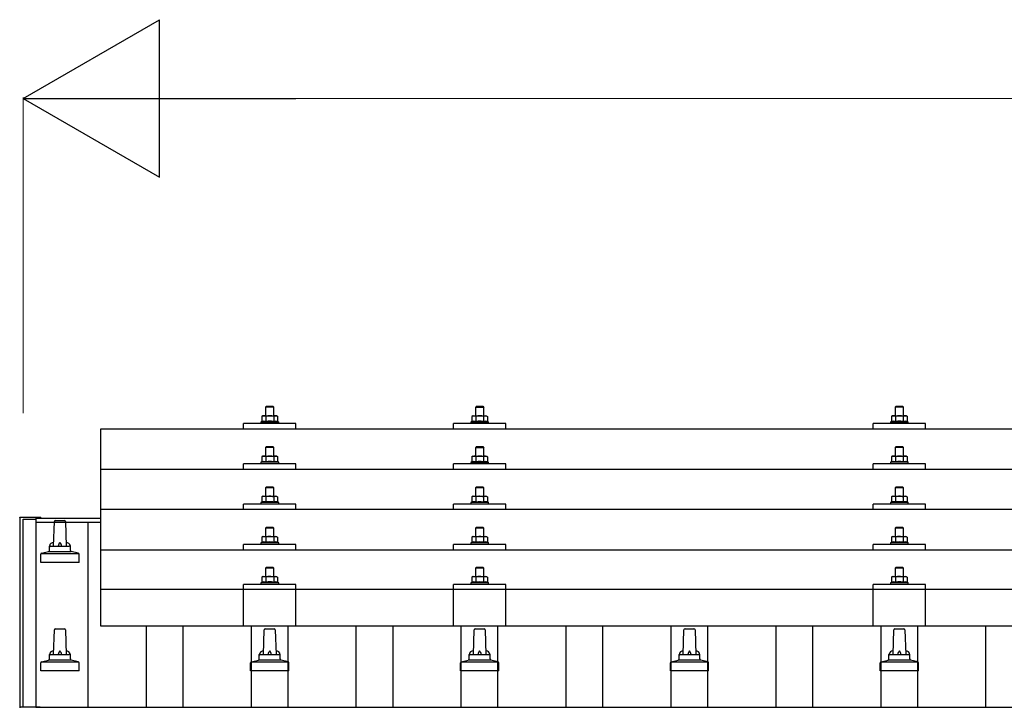
# Model space of a CAD drawing. Units: millimetres. Extents: x 0 to 25230, y 0 to 17820.
# Drawn here: x 2127 to 3065, y 6547 to 7202 of the extents above; entities that cross this region are included whole.
import ezdxf

# ---------------------------------------------------------------- set-up
doc = ezdxf.new("R2010")
doc.units = ezdxf.units.MM
for name, color, linetype, lineweight in [('YKK_13', 4, 'Continuous', 30), ('YKK_A1', 4, 'Continuous', 30), ('YKK_D', 6, 'Continuous', 13)]:
    doc.layers.add(name, color=color, linetype=linetype, lineweight=lineweight)

msp = doc.modelspace()

# ---------------------------------------------------------------- linework, layer by layer
at = {"layer": 'YKK_13'}
for p, q in [((2362, 6833.64), (2361, 6832.64)), ((2369, 6832.64), (2361, 6832.64)), ((2361, 6832.64), (2361, 6824.64)), ((2362, 6833.64), (2368, 6833.64)), ((2368, 6833.64), (2369, 6832.64)), ((2369, 6824.64), (2369, 6832.64)), ((2562, 6833.61), (2561, 6832.61)), ((2569, 6832.61), (2561, 6832.61)), ((2561, 6832.61), (2561, 6824.61)), ((2562, 6833.61), (2568, 6833.61)), ((2568, 6833.61), (2569, 6832.61)), ((2569, 6824.61), (2569, 6832.61)), ((2962, 6833.64), (2961, 6832.64)), ((2969, 6832.64), (2961, 6832.64)), ((2961, 6832.64), (2961, 6824.64)), ((2962, 6833.64), (2968, 6833.64)), ((2968, 6833.64), (2969, 6832.64)), ((2969, 6824.64), (2969, 6832.64)), ((2358.5, 6824.64), (2357.49, 6824.06)), ((2358.1, 6824.38), (2357.49, 6824.06)), ((2357.49, 6824.06), (2357.49, 6819.05)), ((2358.5, 6824.64), (2371.5, 6824.64)), ((2361.24, 6824.06), (2360.61, 6824.39)), ((2362.28, 6824.33), (2361.24, 6824.06)), ((2361.24, 6824.06), (2361.24, 6819.05)), ((2365, 6824.64), (2364.23, 6824.62)), ((2366.09, 6824.59), (2365, 6824.64)), ((2368.75, 6824.06), (2368.04, 6824.25)), ((2368.75, 6824.06), (2369.38, 6824.39)), ((2368.75, 6824.06), (2368.75, 6819.05)), ((2371.5, 6824.64), (2372.5, 6824.06)), ((2371.89, 6824.38), (2372.5, 6824.06)), ((2372.5, 6824.06), (2372.5, 6819.05)), ((2558.5, 6824.61), (2557.49, 6824.03)), ((2558.1, 6824.35), (2557.49, 6824.03)), ((2557.49, 6824.03), (2557.49, 6819.02)), ((2558.5, 6824.61), (2571.5, 6824.61)), ((2561.24, 6824.03), (2560.61, 6824.35)), ((2562.28, 6824.3), (2561.24, 6824.03)), ((2561.24, 6824.03), (2561.24, 6819.02)), ((2565, 6824.61), (2564.23, 6824.59)), ((2566.09, 6824.56), (2565, 6824.61)), ((2568.75, 6824.03), (2568.04, 6824.22)), ((2568.75, 6824.03), (2569.38, 6824.35)), ((2568.75, 6824.03), (2568.75, 6819.02)), ((2571.5, 6824.61), (2572.5, 6824.03)), ((2571.89, 6824.35), (2572.5, 6824.03)), ((2572.5, 6824.03), (2572.5, 6819.02)), ((2958.5, 6824.64), (2957.49, 6824.06)), ((2958.1, 6824.38), (2957.49, 6824.06)), ((2957.49, 6824.06), (2957.49, 6819.05)), ((2958.5, 6824.64), (2971.5, 6824.64)), ((2961.24, 6824.06), (2960.61, 6824.39)), ((2962.28, 6824.33), (2961.24, 6824.06)), ((2961.24, 6824.06), (2961.24, 6819.05)), ((2965, 6824.64), (2964.23, 6824.62)), ((2966.09, 6824.59), (2965, 6824.64)), ((2968.75, 6824.06), (2968.04, 6824.25)), ((2968.75, 6824.06), (2969.38, 6824.39)), ((2968.75, 6824.06), (2968.75, 6819.05)), ((2971.5, 6824.64), (2972.5, 6824.06)), ((2971.89, 6824.38), (2972.5, 6824.06)), ((2972.5, 6824.06), (2972.5, 6819.05)), ((2204, 6812.11), (3926, 6812.11)), ((2204, 6624.24), (2204, 6812.11)), ((2340, 6812.11), (2340, 6817.14)), ((2390, 6817.14), (2340, 6817.14)), ((2357.49, 6819.05), (2356.5, 6818.64)), ((2356.5, 6818.64), (2356.5, 6817.14)), ((2373.5, 6818.64), (2356.5, 6818.64)), ((2358.04, 6819.26), (2357.49, 6819.05)), ((2361.24, 6819.05), (2360.73, 6819.24)), ((2362.09, 6819.21), (2361.24, 6819.05)), ((2368.75, 6819.05), (2367.98, 6819.2)), ((2368.75, 6819.05), (2369.26, 6819.24)), ((2371.95, 6819.26), (2372.5, 6819.05)), ((2372.5, 6819.05), (2373.5, 6818.64)), ((2373.5, 6817.14), (2373.5, 6818.64)), ((2390, 6812.11), (2390, 6817.14)), ((2540, 6812.11), (2540, 6817.14)), ((2590, 6817.14), (2540, 6817.14)), ((2557.49, 6819.02), (2556.5, 6818.61)), ((2556.5, 6818.61), (2556.5, 6817.11)), ((2573.5, 6818.61), (2556.5, 6818.61)), ((2558.04, 6819.23), (2557.49, 6819.02)), ((2561.24, 6819.02), (2560.73, 6819.21)), ((2562.09, 6819.18), (2561.24, 6819.02)), ((2568.75, 6819.02), (2567.98, 6819.17)), ((2568.75, 6819.02), (2569.26, 6819.21)), ((2571.95, 6819.23), (2572.5, 6819.02)), ((2572.5, 6819.02), (2573.5, 6818.61)), ((2573.5, 6817.11), (2573.5, 6818.61)), ((2590, 6812.11), (2590, 6817.14)), ((2940, 6812.11), (2940, 6817.14)), ((2990, 6817.14), (2940, 6817.14)), ((2957.49, 6819.05), (2956.5, 6818.64)), ((2956.5, 6818.64), (2956.5, 6817.14)), ((2973.5, 6818.64), (2956.5, 6818.64)), ((2958.04, 6819.26), (2957.49, 6819.05)), ((2961.24, 6819.05), (2960.73, 6819.24)), ((2962.09, 6819.21), (2961.24, 6819.05)), ((2968.75, 6819.05), (2967.98, 6819.2)), ((2968.75, 6819.05), (2969.26, 6819.24)), ((2971.95, 6819.26), (2972.5, 6819.05)), ((2972.5, 6819.05), (2973.5, 6818.64)), ((2973.5, 6817.14), (2973.5, 6818.64)), ((2990, 6812.11), (2990, 6817.14)), ((2362, 6795.22), (2361, 6794.22)), ((2369, 6794.22), (2361, 6794.22)), ((2361, 6794.22), (2361, 6786.22)), ((2362, 6795.22), (2368, 6795.22)), ((2368, 6795.22), (2369, 6794.22)), ((2369, 6786.22), (2369, 6794.22)), ((2562, 6795.19), (2561, 6794.19)), ((2569, 6794.19), (2561, 6794.19)), ((2561, 6794.19), (2561, 6786.19)), ((2562, 6795.19), (2568, 6795.19)), ((2568, 6795.19), (2569, 6794.19)), ((2569, 6786.19), (2569, 6794.19)), ((2962, 6795.22), (2961, 6794.22)), ((2969, 6794.22), (2961, 6794.22)), ((2961, 6794.22), (2961, 6786.22)), ((2962, 6795.22), (2968, 6795.22)), ((2968, 6795.22), (2969, 6794.22)), ((2969, 6786.22), (2969, 6794.22)), ((2358.5, 6786.22), (2357.49, 6785.64)), ((2358.1, 6785.97), (2357.49, 6785.64)), ((2357.49, 6785.64), (2357.49, 6780.63)), ((2358.5, 6786.22), (2371.5, 6786.22)), ((2361.24, 6785.64), (2360.61, 6785.97)), ((2362.28, 6785.91), (2361.24, 6785.64)), ((2361.24, 6785.64), (2361.24, 6780.63)), ((2365, 6786.22), (2364.23, 6786.2)), ((2366.09, 6786.18), (2365, 6786.22)), ((2368.75, 6785.64), (2368.04, 6785.84)), ((2368.75, 6785.64), (2369.38, 6785.97)), ((2368.75, 6785.64), (2368.75, 6780.63)), ((2371.5, 6786.22), (2372.5, 6785.64)), ((2371.89, 6785.97), (2372.5, 6785.64)), ((2372.5, 6785.64), (2372.5, 6780.63)), ((2558.5, 6786.19), (2557.49, 6785.61)), ((2558.1, 6785.94), (2557.49, 6785.61)), ((2557.49, 6785.61), (2557.49, 6780.6)), ((2558.5, 6786.19), (2571.5, 6786.19)), ((2561.24, 6785.61), (2560.61, 6785.94)), ((2562.28, 6785.88), (2561.24, 6785.61)), ((2561.24, 6785.61), (2561.24, 6780.6)), ((2565, 6786.19), (2564.23, 6786.17)), ((2566.09, 6786.15), (2565, 6786.19)), ((2568.75, 6785.61), (2568.04, 6785.8)), ((2568.75, 6785.61), (2569.38, 6785.94)), ((2568.75, 6785.61), (2568.75, 6780.6)), ((2571.5, 6786.19), (2572.5, 6785.61)), ((2571.89, 6785.94), (2572.5, 6785.61)), ((2572.5, 6785.61), (2572.5, 6780.6)), ((2958.5, 6786.22), (2957.49, 6785.64)), ((2958.1, 6785.97), (2957.49, 6785.64)), ((2957.49, 6785.64), (2957.49, 6780.63)), ((2958.5, 6786.22), (2971.5, 6786.22)), ((2961.24, 6785.64), (2960.61, 6785.97)), ((2962.28, 6785.91), (2961.24, 6785.64)), ((2961.24, 6785.64), (2961.24, 6780.63)), ((2965, 6786.22), (2964.23, 6786.2)), ((2966.09, 6786.18), (2965, 6786.22)), ((2968.75, 6785.64), (2968.04, 6785.84)), ((2968.75, 6785.64), (2969.38, 6785.97)), ((2968.75, 6785.64), (2968.75, 6780.63)), ((2971.5, 6786.22), (2972.5, 6785.64)), ((2971.89, 6785.97), (2972.5, 6785.64)), ((2972.5, 6785.64), (2972.5, 6780.63)), ((2340, 6773.69), (2340, 6778.72)), ((2390, 6778.72), (2340, 6778.72)), ((2357.49, 6780.63), (2356.5, 6780.22)), ((2356.5, 6780.22), (2356.5, 6778.72)), ((2373.5, 6780.22), (2356.5, 6780.22)), ((2358.04, 6780.84), (2357.49, 6780.63)), ((2361.24, 6780.63), (2360.73, 6780.83)), ((2362.09, 6780.8), (2361.24, 6780.63)), ((2368.75, 6780.63), (2367.98, 6780.78)), ((2368.75, 6780.63), (2369.26, 6780.83)), ((2371.95, 6780.84), (2372.5, 6780.63)), ((2372.5, 6780.63), (2373.5, 6780.22)), ((2373.5, 6778.72), (2373.5, 6780.22)), ((2390, 6773.69), (2390, 6778.72)), ((2540, 6773.69), (2540, 6778.72)), ((2590, 6778.72), (2540, 6778.72)), ((2557.49, 6780.6), (2556.5, 6780.19)), ((2556.5, 6780.19), (2556.5, 6778.69)), ((2573.5, 6780.19), (2556.5, 6780.19)), ((2558.04, 6780.81), (2557.49, 6780.6)), ((2561.24, 6780.6), (2560.73, 6780.8)), ((2562.09, 6780.77), (2561.24, 6780.6)), ((2568.75, 6780.6), (2567.98, 6780.75)), ((2568.75, 6780.6), (2569.26, 6780.8)), ((2571.95, 6780.81), (2572.5, 6780.6)), ((2572.5, 6780.6), (2573.5, 6780.19)), ((2573.5, 6778.69), (2573.5, 6780.19)), ((2590, 6773.69), (2590, 6778.72)), ((2940, 6773.69), (2940, 6778.72)), ((2990, 6778.72), (2940, 6778.72)), ((2957.49, 6780.63), (2956.5, 6780.22)), ((2956.5, 6780.22), (2956.5, 6778.72)), ((2973.5, 6780.22), (2956.5, 6780.22)), ((2958.04, 6780.84), (2957.49, 6780.63)), ((2961.24, 6780.63), (2960.73, 6780.83)), ((2962.09, 6780.8), (2961.24, 6780.63)), ((2968.75, 6780.63), (2967.98, 6780.78)), ((2968.75, 6780.63), (2969.26, 6780.83)), ((2971.95, 6780.84), (2972.5, 6780.63)), ((2972.5, 6780.63), (2973.5, 6780.22)), ((2973.5, 6778.72), (2973.5, 6780.22)), ((2990, 6773.69), (2990, 6778.72)), ((2204, 6773.69), (3926, 6773.69)), ((2362, 6756.88), (2361, 6755.88)), ((2369, 6755.88), (2361, 6755.88)), ((2361, 6755.88), (2361, 6747.88)), ((2362, 6756.88), (2368, 6756.88)), ((2368, 6756.88), (2369, 6755.88)), ((2369, 6747.88), (2369, 6755.88)), ((2562, 6756.85), (2561, 6755.85)), ((2569, 6755.85), (2561, 6755.85)), ((2561, 6755.85), (2561, 6747.85)), ((2562, 6756.85), (2568, 6756.85)), ((2568, 6756.85), (2569, 6755.85)), ((2569, 6747.85), (2569, 6755.85)), ((2962, 6756.88), (2961, 6755.88)), ((2969, 6755.88), (2961, 6755.88)), ((2961, 6755.88), (2961, 6747.88)), ((2962, 6756.88), (2968, 6756.88)), ((2968, 6756.88), (2969, 6755.88)), ((2969, 6747.88), (2969, 6755.88)), ((2358.5, 6747.88), (2357.49, 6747.3)), ((2358.1, 6747.62), (2357.49, 6747.3)), ((2357.49, 6747.3), (2357.49, 6742.29)), ((2358.5, 6747.88), (2371.5, 6747.88)), ((2361.24, 6747.3), (2360.61, 6747.62)), ((2362.28, 6747.57), (2361.24, 6747.3)), ((2361.24, 6747.3), (2361.24, 6742.29)), ((2365, 6747.88), (2364.23, 6747.86)), ((2366.09, 6747.83), (2365, 6747.88)), ((2368.75, 6747.3), (2368.04, 6747.49)), ((2368.75, 6747.3), (2369.38, 6747.62)), ((2368.75, 6747.3), (2368.75, 6742.29)), ((2371.5, 6747.88), (2372.5, 6747.3)), ((2371.89, 6747.62), (2372.5, 6747.3)), ((2372.5, 6747.3), (2372.5, 6742.29)), ((2558.5, 6747.85), (2557.49, 6747.26)), ((2558.1, 6747.59), (2557.49, 6747.26)), ((2557.49, 6747.26), (2557.49, 6742.26)), ((2558.5, 6747.85), (2571.5, 6747.85)), ((2561.24, 6747.26), (2560.61, 6747.59)), ((2562.28, 6747.54), (2561.24, 6747.26)), ((2561.24, 6747.26), (2561.24, 6742.26)), ((2565, 6747.85), (2564.23, 6747.83)), ((2566.09, 6747.8), (2565, 6747.85)), ((2568.75, 6747.26), (2568.04, 6747.46)), ((2568.75, 6747.26), (2569.38, 6747.59)), ((2568.75, 6747.26), (2568.75, 6742.26)), ((2571.5, 6747.85), (2572.5, 6747.26)), ((2571.89, 6747.59), (2572.5, 6747.26)), ((2572.5, 6747.26), (2572.5, 6742.26)), ((2958.5, 6747.88), (2957.49, 6747.3)), ((2958.1, 6747.62), (2957.49, 6747.3)), ((2957.49, 6747.3), (2957.49, 6742.29)), ((2958.5, 6747.88), (2971.5, 6747.88)), ((2961.24, 6747.3), (2960.61, 6747.62)), ((2962.28, 6747.57), (2961.24, 6747.3)), ((2961.24, 6747.3), (2961.24, 6742.29)), ((2965, 6747.88), (2964.23, 6747.86)), ((2966.09, 6747.83), (2965, 6747.88)), ((2968.75, 6747.3), (2968.04, 6747.49)), ((2968.75, 6747.3), (2969.38, 6747.62)), ((2968.75, 6747.3), (2968.75, 6742.29)), ((2971.5, 6747.88), (2972.5, 6747.3)), ((2971.89, 6747.62), (2972.5, 6747.3)), ((2972.5, 6747.3), (2972.5, 6742.29)), ((2340, 6735.35), (2340, 6740.38)), ((2390, 6740.38), (2340, 6740.38)), ((2357.49, 6742.29), (2356.5, 6741.88)), ((2356.5, 6741.88), (2356.5, 6740.38)), ((2373.5, 6741.88), (2356.5, 6741.88)), ((2358.04, 6742.5), (2357.49, 6742.29)), ((2361.24, 6742.29), (2360.73, 6742.48)), ((2362.09, 6742.45), (2361.24, 6742.29)), ((2368.75, 6742.29), (2367.98, 6742.44)), ((2368.75, 6742.29), (2369.26, 6742.48)), ((2371.95, 6742.5), (2372.5, 6742.29)), ((2372.5, 6742.29), (2373.5, 6741.88)), ((2373.5, 6740.38), (2373.5, 6741.88)), ((2390, 6735.35), (2390, 6740.38)), ((2540, 6735.35), (2540, 6740.38)), ((2590, 6740.38), (2540, 6740.38)), ((2557.49, 6742.26), (2556.5, 6741.85)), ((2556.5, 6741.85), (2556.5, 6740.35)), ((2573.5, 6741.85), (2556.5, 6741.85)), ((2558.04, 6742.46), (2557.49, 6742.26)), ((2561.24, 6742.26), (2560.73, 6742.45)), ((2562.09, 6742.42), (2561.24, 6742.26)), ((2568.75, 6742.26), (2567.98, 6742.41)), ((2568.75, 6742.26), (2569.26, 6742.45)), ((2571.95, 6742.46), (2572.5, 6742.26)), ((2572.5, 6742.26), (2573.5, 6741.85)), ((2573.5, 6740.35), (2573.5, 6741.85)), ((2590, 6735.35), (2590, 6740.38)), ((2940, 6735.35), (2940, 6740.38)), ((2990, 6740.38), (2940, 6740.38)), ((2957.49, 6742.29), (2956.5, 6741.88)), ((2956.5, 6741.88), (2956.5, 6740.38)), ((2973.5, 6741.88), (2956.5, 6741.88)), ((2958.04, 6742.5), (2957.49, 6742.29)), ((2961.24, 6742.29), (2960.73, 6742.48)), ((2962.09, 6742.45), (2961.24, 6742.29)), ((2968.75, 6742.29), (2967.98, 6742.44)), ((2968.75, 6742.29), (2969.26, 6742.48)), ((2971.95, 6742.5), (2972.5, 6742.29)), ((2972.5, 6742.29), (2973.5, 6741.88)), ((2973.5, 6740.38), (2973.5, 6741.88)), ((2990, 6735.35), (2990, 6740.38)), ((2126.69, 6727.6), (2126.73, 6727.79)), ((2126.73, 6727.79), (2126.81, 6727.91)), ((2126.81, 6727.91), (2126.89, 6728)), ((2126.89, 6728), (2126.98, 6728.05)), ((2126.98, 6728.05), (2127.06, 6728.08)), ((2127.06, 6728.08), (2127.11, 6728.09)), ((2127.11, 6728.09), (2127.15, 6728.1)), ((2127.15, 6728.1), (2127.19, 6728.1)), ((2127.19, 6728.1), (2127.38, 6728.11)), ((2127.38, 6728.11), (2127.56, 6728.11)), ((2127.56, 6728.11), (2127.69, 6728.11)), ((2127.69, 6728.11), (2145.69, 6728.11)), ((2145.69, 6728.11), (2145.89, 6728.11)), ((2145.89, 6728.11), (2146.06, 6728.11)), ((2146.06, 6728.11), (2146.2, 6728.1)), ((2146.2, 6728.1), (2146.27, 6728.09)), ((2146.27, 6728.09), (2146.32, 6728.08)), ((2146.32, 6728.08), (2146.42, 6728.04)), ((2146.42, 6728.04), (2146.55, 6727.95)), ((2146.55, 6727.95), (2146.64, 6727.82)), ((2146.64, 6727.82), (2146.65, 6727.79)), ((3926, 6735.35), (2204, 6735.35)), ((2126.69, 6727.6), (2126.69, 6727)), ((2126.69, 6727), (2126.69, 6546.33)), ((2146.69, 6726.99), (2146.69, 6727.6)), ((2146.69, 6726.99), (2146.69, 6727)), ((2159, 6700.41), (2159.72, 6723.94)), ((2160.72, 6724.91), (2169.27, 6724.91)), ((2170.27, 6723.94), (2171, 6700.41)), ((2362, 6718.53), (2361, 6717.53)), ((2362, 6718.53), (2368, 6718.53)), ((2368, 6718.53), (2369, 6717.53)), ((2562, 6718.5), (2561, 6717.5)), ((2562, 6718.5), (2568, 6718.5)), ((2568, 6718.5), (2569, 6717.5)), ((2962, 6718.53), (2961, 6717.53)), ((2962, 6718.53), (2968, 6718.53)), ((2968, 6718.53), (2969, 6717.53)), ((2358.5, 6709.53), (2357.49, 6708.95)), ((2358.1, 6709.28), (2357.49, 6708.95)), ((2357.49, 6708.95), (2357.49, 6703.94)), ((2358.5, 6709.53), (2371.5, 6709.53)), ((2361.24, 6708.95), (2360.61, 6709.28)), ((2369, 6717.53), (2361, 6717.53)), ((2361, 6717.53), (2361, 6709.53)), ((2362.28, 6709.22), (2361.24, 6708.95)), ((2361.24, 6708.95), (2361.24, 6703.94)), ((2365, 6709.53), (2364.23, 6709.51)), ((2366.09, 6709.49), (2365, 6709.53)), ((2368.75, 6708.95), (2368.04, 6709.15)), ((2368.75, 6708.95), (2369.38, 6709.28)), ((2368.75, 6708.95), (2368.75, 6703.94)), ((2369, 6709.53), (2369, 6717.53)), ((2371.5, 6709.53), (2372.5, 6708.95)), ((2371.89, 6709.28), (2372.5, 6708.95)), ((2372.5, 6708.95), (2372.5, 6703.94)), ((2558.5, 6709.5), (2557.49, 6708.92)), ((2558.1, 6709.25), (2557.49, 6708.92)), ((2557.49, 6708.92), (2557.49, 6703.91)), ((2558.5, 6709.5), (2571.5, 6709.5)), ((2561.24, 6708.92), (2560.61, 6709.25)), ((2569, 6717.5), (2561, 6717.5)), ((2561, 6717.5), (2561, 6709.5)), ((2562.28, 6709.19), (2561.24, 6708.92)), ((2561.24, 6708.92), (2561.24, 6703.91)), ((2565, 6709.5), (2564.23, 6709.48)), ((2566.09, 6709.46), (2565, 6709.5)), ((2568.75, 6708.92), (2568.04, 6709.11)), ((2568.75, 6708.92), (2569.38, 6709.25)), ((2568.75, 6708.92), (2568.75, 6703.91)), ((2569, 6709.5), (2569, 6717.5)), ((2571.5, 6709.5), (2572.5, 6708.92)), ((2571.89, 6709.25), (2572.5, 6708.92)), ((2572.5, 6708.92), (2572.5, 6703.91)), ((2958.5, 6709.53), (2957.49, 6708.95)), ((2958.1, 6709.28), (2957.49, 6708.95)), ((2957.49, 6708.95), (2957.49, 6703.94)), ((2958.5, 6709.53), (2971.5, 6709.53)), ((2961.24, 6708.95), (2960.61, 6709.28)), ((2969, 6717.53), (2961, 6717.53)), ((2961, 6717.53), (2961, 6709.53)), ((2962.28, 6709.22), (2961.24, 6708.95)), ((2961.24, 6708.95), (2961.24, 6703.94)), ((2965, 6709.53), (2964.23, 6709.51)), ((2966.09, 6709.49), (2965, 6709.53)), ((2968.75, 6708.95), (2968.04, 6709.15)), ((2968.75, 6708.95), (2969.38, 6709.28)), ((2968.75, 6708.95), (2968.75, 6703.94)), ((2969, 6709.53), (2969, 6717.53)), ((2971.5, 6709.53), (2972.5, 6708.95)), ((2971.89, 6709.28), (2972.5, 6708.95)), ((2972.5, 6708.95), (2972.5, 6703.94)), ((2155, 6696.2), (2155, 6700.41)), ((2156, 6700.41), (2174, 6700.41)), ((2175, 6696.2), (2175, 6700.41)), ((2340, 6697), (2340, 6702.03)), ((2390, 6702.03), (2340, 6702.03)), ((2357.49, 6703.94), (2356.5, 6703.53)), ((2356.5, 6703.53), (2356.5, 6702.03)), ((2373.5, 6703.53), (2356.5, 6703.53)), ((2358.04, 6704.15), (2357.49, 6703.94)), ((2361.24, 6703.94), (2360.73, 6704.14)), ((2362.09, 6704.11), (2361.24, 6703.94)), ((2368.75, 6703.94), (2367.98, 6704.09)), ((2368.75, 6703.94), (2369.26, 6704.14)), ((2371.95, 6704.15), (2372.5, 6703.94)), ((2372.5, 6703.94), (2373.5, 6703.53)), ((2373.5, 6702.03), (2373.5, 6703.53)), ((2390, 6697), (2390, 6702.03)), ((2540, 6697), (2540, 6702.03)), ((2590, 6702.03), (2540, 6702.03)), ((2557.49, 6703.91), (2556.5, 6703.5)), ((2556.5, 6703.5), (2556.5, 6702)), ((2573.5, 6703.5), (2556.5, 6703.5)), ((2558.04, 6704.12), (2557.49, 6703.91)), ((2561.24, 6703.91), (2560.73, 6704.11)), ((2562.09, 6704.07), (2561.24, 6703.91)), ((2568.75, 6703.91), (2567.98, 6704.06)), ((2568.75, 6703.91), (2569.26, 6704.11)), ((2571.95, 6704.12), (2572.5, 6703.91)), ((2572.5, 6703.91), (2573.5, 6703.5)), ((2573.5, 6702), (2573.5, 6703.5)), ((2590, 6697), (2590, 6702.03)), ((2940, 6697), (2940, 6702.03)), ((2990, 6702.03), (2940, 6702.03)), ((2957.49, 6703.94), (2956.5, 6703.53)), ((2956.5, 6703.53), (2956.5, 6702.03)), ((2973.5, 6703.53), (2956.5, 6703.53)), ((2958.04, 6704.15), (2957.49, 6703.94)), ((2961.24, 6703.94), (2960.73, 6704.14)), ((2962.09, 6704.11), (2961.24, 6703.94)), ((2968.75, 6703.94), (2967.98, 6704.09)), ((2968.75, 6703.94), (2969.26, 6704.14)), ((2971.95, 6704.15), (2972.5, 6703.94)), ((2972.5, 6703.94), (2973.5, 6703.53)), ((2973.5, 6702.03), (2973.5, 6703.53)), ((2990, 6697), (2990, 6702.03)), ((2146.75, 6684.91), (2146.75, 6692.63)), ((2147.13, 6693.41), (2182.87, 6693.41)), ((2147.51, 6693.6), (2154.23, 6695.23)), ((2154.62, 6695.41), (2175.38, 6695.41)), ((2182.48, 6693.6), (2175.76, 6695.23)), ((2183.25, 6684.91), (2183.25, 6692.63)), ((2204, 6697), (3926, 6697)), ((2183.25, 6684.91), (2146.75, 6684.91)), ((2358.5, 6671.45), (2357.49, 6670.87)), ((2358.5, 6671.45), (2371.5, 6671.45)), ((2362, 6680.45), (2361, 6679.45)), ((2369, 6679.45), (2361, 6679.45)), ((2361, 6679.45), (2361, 6671.45)), ((2362, 6680.45), (2368, 6680.45)), ((2365, 6671.45), (2364.23, 6671.43)), ((2366.09, 6671.4), (2365, 6671.45)), ((2368, 6680.45), (2369, 6679.45)), ((2369, 6671.45), (2369, 6679.45)), ((2371.5, 6671.45), (2372.5, 6670.87)), ((2558.5, 6671.41), (2557.49, 6670.83)), ((2558.5, 6671.41), (2571.5, 6671.41)), ((2562, 6680.41), (2561, 6679.41)), ((2569, 6679.41), (2561, 6679.41)), ((2561, 6679.41), (2561, 6671.41)), ((2562, 6680.41), (2568, 6680.41)), ((2565, 6671.41), (2564.23, 6671.39)), ((2566.09, 6671.37), (2565, 6671.41)), ((2568, 6680.41), (2569, 6679.41)), ((2569, 6671.41), (2569, 6679.41)), ((2571.5, 6671.41), (2572.5, 6670.83)), ((2958.5, 6671.45), (2957.49, 6670.87)), ((2958.5, 6671.45), (2971.5, 6671.45)), ((2962, 6680.45), (2961, 6679.45)), ((2969, 6679.45), (2961, 6679.45)), ((2961, 6679.45), (2961, 6671.45)), ((2962, 6680.45), (2968, 6680.45)), ((2965, 6671.45), (2964.23, 6671.43)), ((2966.09, 6671.4), (2965, 6671.45)), ((2968, 6680.45), (2969, 6679.45)), ((2969, 6671.45), (2969, 6679.45)), ((2971.5, 6671.45), (2972.5, 6670.87)), ((2339.99, 6624.24), (2340, 6663.95)), ((2390, 6663.95), (2340, 6663.95)), ((2357.49, 6665.86), (2356.5, 6665.45)), ((2356.5, 6665.45), (2356.5, 6663.95)), ((2373.5, 6665.45), (2356.5, 6665.45)), ((2358.1, 6671.19), (2357.49, 6670.87)), ((2357.49, 6670.87), (2357.49, 6665.86)), ((2358.04, 6666.07), (2357.49, 6665.86)), ((2361.24, 6670.87), (2360.61, 6671.19)), ((2361.24, 6665.86), (2360.73, 6666.05)), ((2362.28, 6671.14), (2361.24, 6670.87)), ((2361.24, 6670.87), (2361.24, 6665.86)), ((2362.09, 6666.02), (2361.24, 6665.86)), ((2368.75, 6665.86), (2367.98, 6666.01)), ((2368.75, 6670.87), (2368.04, 6671.06)), ((2368.75, 6670.87), (2369.38, 6671.19)), ((2368.75, 6670.87), (2368.75, 6665.86)), ((2368.75, 6665.86), (2369.26, 6666.05)), ((2371.89, 6671.19), (2372.5, 6670.87)), ((2371.95, 6666.07), (2372.5, 6665.86)), ((2372.5, 6670.87), (2372.5, 6665.86)), ((2372.5, 6665.86), (2373.5, 6665.45)), ((2373.5, 6663.95), (2373.5, 6665.45)), ((2390, 6624.24), (2390, 6663.95)), ((2539.99, 6624.24), (2540, 6663.95)), ((2590, 6663.95), (2540, 6663.95)), ((2557.49, 6665.83), (2556.5, 6665.41)), ((2556.5, 6665.41), (2556.5, 6663.91)), ((2573.5, 6665.41), (2556.5, 6665.41)), ((2558.1, 6671.16), (2557.49, 6670.83)), ((2557.49, 6670.83), (2557.49, 6665.83)), ((2558.04, 6666.03), (2557.49, 6665.83)), ((2561.24, 6670.83), (2560.61, 6671.16)), ((2561.24, 6665.83), (2560.73, 6666.02)), ((2562.28, 6671.11), (2561.24, 6670.83)), ((2561.24, 6670.83), (2561.24, 6665.83)), ((2562.09, 6665.99), (2561.24, 6665.83)), ((2568.75, 6665.83), (2567.98, 6665.98)), ((2568.75, 6670.83), (2568.04, 6671.03)), ((2568.75, 6670.83), (2569.38, 6671.16)), ((2568.75, 6670.83), (2568.75, 6665.83)), ((2568.75, 6665.83), (2569.26, 6666.02)), ((2571.89, 6671.16), (2572.5, 6670.83)), ((2571.95, 6666.03), (2572.5, 6665.83)), ((2572.5, 6670.83), (2572.5, 6665.83)), ((2572.5, 6665.83), (2573.5, 6665.41)), ((2573.5, 6663.91), (2573.5, 6665.41)), ((2590, 6624.24), (2590, 6663.95)), ((2939.99, 6624.24), (2940, 6663.95)), ((2990, 6663.95), (2940, 6663.95)), ((2957.49, 6665.86), (2956.5, 6665.45)), ((2956.5, 6665.45), (2956.5, 6663.95)), ((2973.5, 6665.45), (2956.5, 6665.45)), ((2958.1, 6671.19), (2957.49, 6670.87)), ((2957.49, 6670.87), (2957.49, 6665.86)), ((2958.04, 6666.07), (2957.49, 6665.86)), ((2961.24, 6670.87), (2960.61, 6671.19)), ((2961.24, 6665.86), (2960.73, 6666.05)), ((2962.28, 6671.14), (2961.24, 6670.87)), ((2961.24, 6670.87), (2961.24, 6665.86)), ((2962.09, 6666.02), (2961.24, 6665.86)), ((2968.75, 6665.86), (2967.98, 6666.01)), ((2968.75, 6670.87), (2968.04, 6671.06)), ((2968.75, 6670.87), (2969.38, 6671.19)), ((2968.75, 6670.87), (2968.75, 6665.86)), ((2968.75, 6665.86), (2969.26, 6666.05)), ((2971.89, 6671.19), (2972.5, 6670.87)), ((2971.95, 6666.07), (2972.5, 6665.86)), ((2972.5, 6670.87), (2972.5, 6665.86)), ((2972.5, 6665.86), (2973.5, 6665.45)), ((2973.5, 6663.95), (2973.5, 6665.45)), ((2990, 6624.24), (2990, 6663.95)), ((2204, 6659.24), (3926, 6659.24)), ((2159, 6597.08), (2159.72, 6620.6)), ((2160.72, 6621.58), (2169.27, 6621.58)), ((2170.27, 6620.6), (2171, 6597.08)), ((3926, 6624.24), (2204, 6624.24)), ((2359, 6597.08), (2359.72, 6620.6)), ((2360.72, 6621.58), (2369.27, 6621.58)), ((2370.27, 6620.6), (2371, 6597.08)), ((2559, 6597.08), (2559.72, 6620.6)), ((2560.72, 6621.58), (2569.27, 6621.58)), ((2570.27, 6620.6), (2571, 6597.08)), ((2759, 6597.08), (2759.72, 6620.6)), ((2760.72, 6621.58), (2769.27, 6621.58)), ((2770.27, 6620.6), (2771, 6597.08)), ((2959, 6597.08), (2959.72, 6620.6)), ((2960.72, 6621.58), (2969.27, 6621.58)), ((2970.27, 6620.6), (2971, 6597.08)), ((2155, 6592.86), (2155, 6597.08)), ((2156, 6597.08), (2174, 6597.08)), ((2175, 6592.86), (2175, 6597.08)), ((2355, 6592.86), (2355, 6597.08)), ((2356, 6597.08), (2374, 6597.08)), ((2375, 6592.86), (2375, 6597.08)), ((2555, 6592.86), (2555, 6597.08)), ((2556, 6597.08), (2574, 6597.08)), ((2575, 6592.86), (2575, 6597.08)), ((2755, 6592.86), (2755, 6597.08)), ((2756, 6597.08), (2774, 6597.08)), ((2775, 6592.86), (2775, 6597.08)), ((2955, 6592.86), (2955, 6597.08)), ((2956, 6597.08), (2974, 6597.08)), ((2975, 6592.86), (2975, 6597.08)), ((2146.75, 6581.58), (2146.75, 6589.29)), ((2147.13, 6590.08), (2182.87, 6590.08)), ((2147.51, 6590.26), (2154.23, 6591.89)), ((2154.62, 6592.08), (2175.38, 6592.08)), ((2182.48, 6590.26), (2175.76, 6591.89)), ((2183.25, 6581.58), (2183.25, 6589.29)), ((2346.75, 6581.58), (2346.75, 6589.29)), ((2347.13, 6590.08), (2382.87, 6590.08)), ((2347.51, 6590.26), (2354.23, 6591.89)), ((2354.62, 6592.08), (2375.38, 6592.08)), ((2382.48, 6590.26), (2375.76, 6591.89)), ((2383.25, 6581.58), (2383.25, 6589.29)), ((2546.75, 6581.58), (2546.75, 6589.29)), ((2547.13, 6590.08), (2582.87, 6590.08)), ((2547.51, 6590.26), (2554.23, 6591.89)), ((2554.62, 6592.08), (2575.38, 6592.08)), ((2582.48, 6590.26), (2575.76, 6591.89)), ((2583.25, 6581.58), (2583.25, 6589.29)), ((2746.75, 6581.58), (2746.75, 6589.29)), ((2747.13, 6590.08), (2782.87, 6590.08)), ((2747.51, 6590.26), (2754.23, 6591.89)), ((2754.62, 6592.08), (2775.38, 6592.08)), ((2782.48, 6590.26), (2775.76, 6591.89)), ((2783.25, 6581.58), (2783.25, 6589.29)), ((2946.75, 6581.58), (2946.75, 6589.29)), ((2947.13, 6590.08), (2982.87, 6590.08)), ((2947.51, 6590.26), (2954.23, 6591.89)), ((2954.62, 6592.08), (2975.38, 6592.08)), ((2982.48, 6590.26), (2975.76, 6591.89)), ((2983.25, 6581.58), (2983.25, 6589.29)), ((2183.25, 6581.58), (2146.75, 6581.58)), ((2383.25, 6581.58), (2346.75, 6581.58)), ((2583.25, 6581.58), (2546.75, 6581.58)), ((2783.25, 6581.58), (2746.75, 6581.58)), ((2983.25, 6581.58), (2946.75, 6581.58)), ((2127.69, 6546.83), (2127.19, 6546.83)), ((2145.69, 6546.83), (2127.69, 6546.83)), ((2146.19, 6546.83), (2145.69, 6546.83))]:
    msp.add_line(p, q, dxfattribs=at)
for centre, radius, start, end in [((2359.36, 6821.43), 3.21, 67.05957, 113.02699), ((2364.93, 6813.12), 11.52, 93.51769, 103.32584), ((2365.13, 6813.43), 11.2, 74.98621, 85.09831), ((2370.63, 6821.43), 3.21, 66.97301, 112.94043), ((2559.36, 6821.4), 3.21, 67.05957, 113.02699), ((2564.93, 6813.09), 11.52, 93.51769, 103.32584), ((2565.13, 6813.4), 11.2, 74.98621, 85.09831), ((2570.63, 6821.4), 3.21, 66.97301, 112.94043), ((2959.36, 6821.43), 3.21, 67.05957, 113.02699), ((2964.93, 6813.12), 11.52, 93.51769, 103.32584), ((2965.13, 6813.43), 11.2, 74.98621, 85.09831), ((2970.63, 6821.43), 3.21, 66.97301, 112.94043), ((2359.37, 6815.23), 4.24, 71.22714, 108.2137), ((2365, 6802.64), 16.83, 79.78087, 99.9594), ((2370.63, 6815.23), 4.24, 71.7863, 108.77286), ((2559.37, 6815.2), 4.24, 71.22714, 108.2137), ((2565, 6802.61), 16.83, 79.78087, 99.9594), ((2570.63, 6815.2), 4.24, 71.7863, 108.77286), ((2959.37, 6815.23), 4.24, 71.22714, 108.2137), ((2965, 6802.64), 16.83, 79.78087, 99.9594), ((2970.63, 6815.23), 4.24, 71.7863, 108.77286), ((2359.36, 6783.01), 3.21, 67.05957, 113.02699), ((2364.93, 6774.71), 11.52, 93.51769, 103.32584), ((2365.13, 6775.02), 11.2, 74.98621, 85.09831), ((2370.63, 6783.01), 3.21, 66.97301, 112.94043), ((2559.36, 6782.98), 3.21, 67.05957, 113.02699), ((2564.93, 6774.68), 11.52, 93.51769, 103.32584), ((2565.13, 6774.99), 11.2, 74.98621, 85.09831), ((2570.63, 6782.98), 3.21, 66.97301, 112.94043), ((2959.36, 6783.01), 3.21, 67.05957, 113.02699), ((2964.93, 6774.71), 11.52, 93.51769, 103.32584), ((2965.13, 6775.02), 11.2, 74.98621, 85.09831), ((2970.63, 6783.01), 3.21, 66.97301, 112.94043), ((2359.37, 6776.81), 4.24, 71.22714, 108.2137), ((2365, 6764.22), 16.83, 79.78087, 99.9594), ((2370.63, 6776.81), 4.24, 71.7863, 108.77286), ((2559.37, 6776.78), 4.24, 71.22714, 108.2137), ((2565, 6764.19), 16.83, 79.78087, 99.9594), ((2570.63, 6776.78), 4.24, 71.7863, 108.77286), ((2959.37, 6776.81), 4.24, 71.22714, 108.2137), ((2965, 6764.22), 16.83, 79.78087, 99.9594), ((2970.63, 6776.81), 4.24, 71.7863, 108.77286), ((2359.36, 6744.67), 3.21, 67.05957, 113.02699), ((2364.93, 6736.36), 11.52, 93.51769, 103.32584), ((2365.13, 6736.67), 11.2, 74.98621, 85.09831), ((2370.63, 6744.67), 3.21, 66.97301, 112.94043), ((2559.36, 6744.63), 3.21, 67.05957, 113.02699), ((2564.93, 6736.33), 11.52, 93.51769, 103.32584), ((2565.13, 6736.64), 11.2, 74.98621, 85.09831), ((2570.63, 6744.63), 3.21, 66.97301, 112.94043), ((2959.36, 6744.67), 3.21, 67.05957, 113.02699), ((2964.93, 6736.36), 11.52, 93.51769, 103.32584), ((2965.13, 6736.67), 11.2, 74.98621, 85.09831), ((2970.63, 6744.67), 3.21, 66.97301, 112.94043), ((2359.37, 6738.47), 4.24, 71.22714, 108.2137), ((2365, 6725.88), 16.83, 79.78087, 99.9594), ((2370.63, 6738.47), 4.24, 71.7863, 108.77286), ((2559.37, 6738.44), 4.24, 71.22714, 108.2137), ((2565, 6725.85), 16.83, 79.78087, 99.9594), ((2570.63, 6738.44), 4.24, 71.7863, 108.77286), ((2959.37, 6738.47), 4.24, 71.22714, 108.2137), ((2965, 6725.88), 16.83, 79.78087, 99.9594), ((2970.63, 6738.47), 4.24, 71.7863, 108.77286), ((2146.19, 6727.6), 0.499, 0.00068, 23.5008), ((2160.72, 6723.91), 1, 90, 178.60509), ((2169.27, 6723.91), 1, 1.39491, 90), ((2359.36, 6706.32), 3.21, 67.05957, 113.02699), ((2364.93, 6698.02), 11.52, 93.51769, 103.32584), ((2365.13, 6698.33), 11.2, 74.98621, 85.09831), ((2370.63, 6706.32), 3.21, 66.97301, 112.94043), ((2559.36, 6706.29), 3.21, 67.05957, 113.02699), ((2564.93, 6697.99), 11.52, 93.51769, 103.32584), ((2565.13, 6698.3), 11.2, 74.98621, 85.09831), ((2570.63, 6706.29), 3.21, 66.97301, 112.94043), ((2959.36, 6706.32), 3.21, 67.05957, 113.02699), ((2964.93, 6698.02), 11.52, 93.51769, 103.32584), ((2965.13, 6698.33), 11.2, 74.98621, 85.09831), ((2970.63, 6706.32), 3.21, 66.97301, 112.94043), ((2159.08, 6699.78), 4.13, 90, 171.17633), ((2156, 6699.41), 1, 90, 180), ((2168.33, 6700.41), 4.83, 133.60282, 180), ((2161.66, 6700.41), 4.83, 0, 46.39718), ((2170.91, 6699.78), 4.13, 8.82367, 90), ((2174, 6699.41), 1, 0, 90), ((2359.37, 6700.12), 4.24, 71.22714, 108.2137), ((2365, 6687.53), 16.83, 79.78087, 99.9594), ((2370.63, 6700.12), 4.24, 71.7863, 108.77286), ((2559.37, 6700.09), 4.24, 71.22714, 108.2137), ((2565, 6687.5), 16.83, 79.78087, 99.9594), ((2570.63, 6700.09), 4.24, 71.7863, 108.77286), ((2959.37, 6700.12), 4.24, 71.22714, 108.2137), ((2965, 6687.53), 16.83, 79.78087, 99.9594), ((2970.63, 6700.12), 4.24, 71.7863, 108.77286), ((2147.75, 6692.63), 1, 103.62699, 180), ((2154, 6696.2), 1, 283.62699, 0), ((2176, 6696.2), 1, 180, 256.37301), ((2182.25, 6692.63), 1, 0, 76.37301), ((2359.36, 6668.23), 3.21, 67.05957, 113.02699), ((2364.93, 6659.93), 11.52, 93.51769, 103.32584), ((2365.13, 6660.24), 11.2, 74.98621, 85.09831), ((2370.63, 6668.23), 3.21, 66.97301, 112.94043), ((2559.36, 6668.2), 3.21, 67.05957, 113.02699), ((2564.93, 6659.9), 11.52, 93.51769, 103.32584), ((2565.13, 6660.21), 11.2, 74.98621, 85.09831), ((2570.63, 6668.2), 3.21, 66.97301, 112.94043), ((2959.36, 6668.23), 3.21, 67.05957, 113.02699), ((2964.93, 6659.93), 11.52, 93.51769, 103.32584), ((2965.13, 6660.24), 11.2, 74.98621, 85.09831), ((2970.63, 6668.23), 3.21, 66.97301, 112.94043), ((2359.37, 6662.04), 4.24, 71.22714, 108.2137), ((2365, 6649.45), 16.83, 79.78087, 99.9594), ((2370.63, 6662.04), 4.24, 71.7863, 108.77286), ((2559.37, 6662.01), 4.24, 71.22714, 108.2137), ((2565, 6649.42), 16.83, 79.78087, 99.9594), ((2570.63, 6662.01), 4.24, 71.7863, 108.77286), ((2959.37, 6662.04), 4.24, 71.22714, 108.2137), ((2965, 6649.45), 16.83, 79.78087, 99.9594), ((2970.63, 6662.04), 4.24, 71.7863, 108.77286), ((2160.72, 6620.58), 1, 90, 178.60509), ((2169.27, 6620.58), 1, 1.39491, 90), ((2360.72, 6620.58), 1, 90, 178.60509), ((2369.27, 6620.58), 1, 1.39491, 90), ((2560.72, 6620.58), 1, 90, 178.60509), ((2569.27, 6620.58), 1, 1.39491, 90), ((2760.72, 6620.58), 1, 90, 178.60509), ((2769.27, 6620.58), 1, 1.39491, 90), ((2960.72, 6620.58), 1, 90, 178.60509), ((2969.27, 6620.58), 1, 1.39491, 90), ((2159.08, 6596.44), 4.13, 90, 171.17633), ((2156, 6596.08), 1, 90, 180), ((2168.33, 6597.08), 4.83, 133.60282, 180), ((2161.66, 6597.08), 4.83, 0, 46.39718), ((2170.91, 6596.44), 4.13, 8.82367, 90), ((2174, 6596.08), 1, 0, 90), ((2359.08, 6596.44), 4.13, 90, 171.17633), ((2356, 6596.08), 1, 90, 180), ((2368.33, 6597.08), 4.83, 133.60282, 180), ((2361.66, 6597.08), 4.83, 0, 46.39718), ((2370.91, 6596.44), 4.13, 8.82367, 90), ((2374, 6596.08), 1, 0, 90), ((2559.08, 6596.44), 4.13, 90, 171.17633), ((2556, 6596.08), 1, 90, 180), ((2568.33, 6597.08), 4.83, 133.60282, 180), ((2561.66, 6597.08), 4.83, 0, 46.39718), ((2570.91, 6596.44), 4.13, 8.82367, 90), ((2574, 6596.08), 1, 0, 90), ((2759.08, 6596.44), 4.13, 90, 171.17633), ((2756, 6596.08), 1, 90, 180), ((2768.33, 6597.08), 4.83, 133.60282, 180), ((2761.66, 6597.08), 4.83, 0, 46.39718), ((2770.91, 6596.44), 4.13, 8.82367, 90), ((2774, 6596.08), 1, 0, 90), ((2959.08, 6596.44), 4.13, 90, 171.17633), ((2956, 6596.08), 1, 90, 180), ((2968.33, 6597.08), 4.83, 133.60282, 180), ((2961.66, 6597.08), 4.83, 0, 46.39718), ((2970.91, 6596.44), 4.13, 8.82367, 90), ((2974, 6596.08), 1, 0, 90), ((2147.75, 6589.29), 1, 103.62699, 180), ((2154, 6592.86), 1, 283.62699, 0), ((2176, 6592.86), 1, 180, 256.37301), ((2182.25, 6589.29), 1, 0, 76.37301), ((2347.75, 6589.29), 1, 103.62699, 180), ((2354, 6592.86), 1, 283.62699, 0), ((2376, 6592.86), 1, 180, 256.37301), ((2382.25, 6589.29), 1, 0, 76.37301), ((2547.75, 6589.29), 1, 103.62699, 180), ((2554, 6592.86), 1, 283.62699, 0), ((2576, 6592.86), 1, 180, 256.37301), ((2582.25, 6589.29), 1, 0, 76.37301), ((2747.75, 6589.29), 1, 103.62699, 180), ((2754, 6592.86), 1, 283.62699, 0), ((2776, 6592.86), 1, 180, 256.37301), ((2782.25, 6589.29), 1, 0, 76.37301), ((2947.75, 6589.29), 1, 103.62699, 180), ((2954, 6592.86), 1, 283.62699, 0), ((2976, 6592.86), 1, 180, 256.37301), ((2982.25, 6589.29), 1, 0, 76.37301)]:
    msp.add_arc(centre, radius, start, end, dxfattribs=at)
at = {"layer": 'YKK_A1'}
for p, q in [((2130, 6725.96), (2142, 6725.96)), ((2130, 6546.83), (2130, 6725.96)), ((2142, 6726.93), (2204, 6726.93)), ((2142, 6726.93), (2142, 6723.34)), ((2142, 6725.96), (2142, 6546.83)), ((2142, 6723.34), (2204, 6723.34)), ((2191.5, 6723.34), (2191.5, 6546.89)), ((2247.5, 6546.89), (2247.5, 6624.24)), ((2282.5, 6546.89), (2282.5, 6624.24)), ((2347.5, 6546.89), (2347.5, 6624.24)), ((2382.5, 6546.89), (2382.5, 6624.24)), ((2447.5, 6546.89), (2447.5, 6624.24)), ((2482.5, 6546.89), (2482.5, 6624.24)), ((2547.5, 6546.89), (2547.5, 6624.24)), ((2582.5, 6546.89), (2582.5, 6624.24)), ((2647.5, 6546.89), (2647.5, 6624.24)), ((2682.5, 6546.89), (2682.5, 6624.24)), ((2747.5, 6546.89), (2747.5, 6624.24)), ((2782.5, 6546.89), (2782.5, 6624.24)), ((2847.5, 6546.89), (2847.5, 6624.24)), ((2882.5, 6546.89), (2882.5, 6624.24)), ((2947.5, 6546.89), (2947.5, 6624.24)), ((2982.5, 6546.89), (2982.5, 6624.24)), ((3047.5, 6546.89), (3047.5, 6624.24)), ((2142, 6546.89), (7588, 6546.89))]:
    msp.add_line(p, q, dxfattribs=at)
at = {"layer": 'YKK_D', "lineweight": -2}
for p, q in [((2130, 7126.93), (2259.9, 7201.93)), ((2259.9, 7051.93), (2259.9, 7201.93)), ((2130, 7126.93), (2259.9, 7051.93)), ((2130, 7126.93), (2389.81, 7126.93))]:
    msp.add_line(p, q, dxfattribs=at)
at = {"layer": 'YKK_D'}
for p, q in [((2130, 6826.93), (2130, 7127.93)), ((2280, 7126.93), (7450, 7126.93))]:
    msp.add_line(p, q, dxfattribs=at)

doc.saveas('drawing.dxf')
